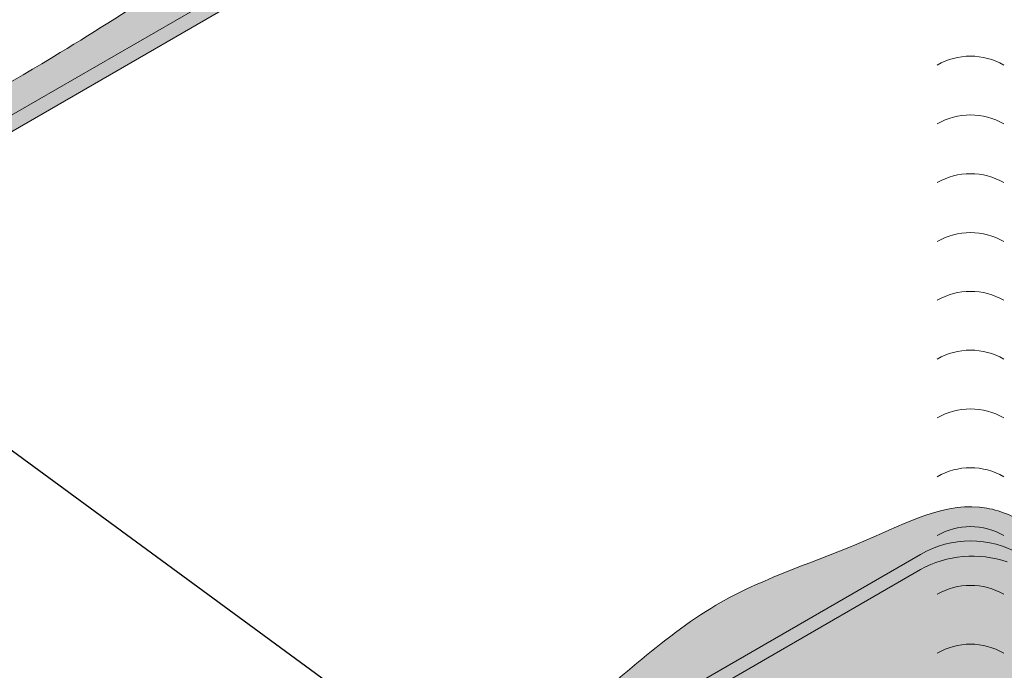
# Model space of a CAD drawing. Extents: x -72 to 8, y -468 to -367.
# Drawn here: x -42 to -35, y -412 to -407 of the extents above; entities that cross this region are included whole.
import ezdxf

# ---------------------------------------------------------------- set-up
doc = ezdxf.new("R2010")
doc.units = 0
doc.header["$LTSCALE"] = 2
doc.header["$MEASUREMENT"] = 0
for name, color, linetype, lineweight in [('A-DETL-002', 2, 'CONTINUOUS', 20), ('A-DETL-NOTE', 4, 'CONTINUOUS', 15), ('A-DETL-PATT', 11, 'CONTINUOUS', 15), ('A-DETL-PATT-SHADE', 21, 'CONTINUOUS', 15)]:
    doc.layers.add(name, color=color, linetype=linetype, lineweight=lineweight)
doc.styles.get("Standard").update_dxf_attribs({"font": 'arial.ttf'})
doc.dimstyles.get("Standard").update_dxf_attribs({"dimtxt": 0.18, "dimasz": 0.18, "dimexe": 0.18, "dimexo": 0.0625, "dimgap": 0.09, "dimtad": 0, "dimtih": 1, "dimtoh": 1, "dimdec": 4, "dimzin": 0, "dimdsep": 46, "dimtxsty": 'Standard', "dimcen": 0.09, "dimadec": 0, "dimazin": 0, "dimtfac": 1, "dimtdec": 4, "dimtofl": 0, "dimtmove": 0, "dimatfit": 3, "dimfxl": 1, "dimtolj": 1, "dimtzin": 0, "dimarcsym": 0})
pattern_1 = [(37.50000000000001, (0, 0), (-0.006299335810960816, 0.1926823769013159), [0, -0.152, 0, -0.17, 0, -0.1625]), (7.499999999999999, (0, 0), (0.1769776705267727, 0.282214606522974), [0, -0.082, 0, -0.137, 0, -0.0525]), (327.5, (-0.123, 0), (0.3114141861751495, 0.0005659053536964942), [0, -0.05, 0, -0.18, 0, -0.235]), (317.5, (-0.123, 0), (0.3006126604572294, 0.08776755649342494), [0, -0.025, 0, -0.118, 0, -0.135])]

msp = doc.modelspace()

# ---------------------------------------------------------------- hatches: boundary and pattern name
at = {"layer": 'A-DETL-PATT'}
h = msp.add_hatch(dxfattribs=at)
h.set_pattern_fill('AR-SAND', color=256, scale=0.1)
h.set_pattern_definition(pattern_1)
edge = h.paths.add_edge_path()
edge.add_line((-49.01621713693112, -411.8934927710297), (-35.53111323406821, -404.1078644026621))
edge.add_arc((-35.27932599903185, -404.5401747496997), 0.5002889643825628, 89.55056808260582, 120.21748058046569, ccw=False)
edge.add_line((-35.27540173925809, -404.0399011764738), (-35.27540173925809, -403.7734193697538))
edge.add_spline(control_points=[(-35.27540173925809, -403.7734193697538), (-35.39623956925231, -403.7823144799897), (-35.8202885886595, -403.9133032191109), (-36.42964038775045, -404.4974957965547), (-37.64247218964402, -404.874744547267), (-38.87114558281262, -405.8754823498862), (-40.52784989530021, -406.5901382922335), (-42.27990614514513, -407.8183106729283), (-44.61511930724221, -408.9609139993881), (-46.71106288778687, -410.5801429678455), (-48.75573157950974, -411.0429649155416), (-49.48982309202442, -412.1596093070001), (-49.08756433123919, -413.1295196897075), (-49.42114033548547, -414.1985161229215), (-49.19481257720591, -415.7355916699622), (-49.46515623328312, -417.664758879336), (-49.25330490827211, -419.9978355790486), (-49.20451279317805, -421.8541984408821), (-49.17381581053996, -423.2153899039507), (-49.35183720510913, -423.8770158174072), (-49.24650123383512, -424.2434784125936), (-49.19591065508428, -424.3058228982252), (-49.16927160665338, -424.3386511008896)], knot_values=[0, 0, 0, 0, 0.3661397571793685, 1.251415362419081, 2.503480666237405, 4.079068861271576, 5.953874762585276, 7.879867750341358, 10.4798445758095, 13.72249546640711, 15.80171555264991, 16.38832045656384, 17.45634920602869, 18.61867430802464, 19.65062234765944, 22.05716501107991, 24.41527736942853, 26.65680684577934, 27.62461705144489, 28.51046261757764, 28.62330625468087, 28.74881168476216, 28.74881168476216, 28.74881168476216, 28.74881168476216], degree=3, periodic=0)
edge.add_line((-49.1692716066534, -424.3386511008896), (-48.94922983881845, -424.2116099269971))
edge.add_arc((-48.51621713693111, -423.9616099269887), 0.5000000000000044, 180, 210.0000000011199, ccw=False)
edge.add_line((-49.01621713693112, -423.9616099269887), (-49.01621713693112, -411.8934927710297))
h = msp.add_hatch(dxfattribs=at)
h.set_pattern_fill('AR-SAND', color=256, scale=0.1)
h.set_pattern_definition(pattern_1)
edge = h.paths.add_edge_path()
edge.add_spline(control_points=[(-21.09673520173991, -412.4392203573701), (-21.09340039286642, -412.3796520819916), (-21.09243516058276, -412.3213521475001), (-21.09452887834158, -412.2647148578486)], knot_values=[27.18380456574429, 27.18380456574429, 27.18380456574429, 27.18380456574429, 27.35490158309358, 27.35490158309358, 27.35490158309358, 27.35490158309358], degree=3, periodic=0)
edge.add_spline(control_points=[(-21.09452887834158, -412.2647148578486), (-21.09591314260768, -412.2272690388679), (-21.09863453839499, -412.1905499969816), (-21.10289229682004, -412.1546716872841)], knot_values=[27.07068354637321, 27.07068354637321, 27.07068354637321, 27.07068354637321, 27.18380456574428, 27.18380456574428, 27.18380456574428, 27.18380456574428], degree=3, periodic=0)
edge.add_spline(control_points=[(-21.10289229682004, -412.1546716872841), (-21.10616269604949, -412.1271134313486), (-21.11033952314153, -412.1000511931254), (-21.1155130632689, -412.07353661342)], knot_values=[26.98379489331818, 26.98379489331818, 26.98379489331818, 26.98379489331818, 27.07068354637321, 27.07068354637321, 27.07068354637321, 27.07068354637321], degree=3, periodic=0)
edge.add_spline(control_points=[(-21.1155130632689, -412.07353661342), (-21.12005940687961, -412.0502364384786), (-21.12537544609597, -412.0273591840165), (-21.13152244976911, -412.0049398942468)], knot_values=[26.90743989018011, 26.90743989018011, 26.90743989018011, 26.90743989018011, 26.98379489331818, 26.98379489331818, 26.98379489331818, 26.98379489331818], degree=3, periodic=0)
edge.add_spline(control_points=[(-21.13152244976911, -412.0049398942468), (-21.13616766095084, -411.9879979268978), (-21.14128740514202, -411.9713174862144), (-21.14690812260178, -411.9549136953477)], knot_values=[26.84973940174419, 26.84973940174419, 26.84973940174419, 26.84973940174419, 26.90743989018011, 26.90743989018011, 26.90743989018011, 26.90743989018011], degree=3, periodic=0)
edge.add_spline(control_points=[(-21.14690812260178, -411.9549136953477), (-21.15252880733843, -411.9385099999818), (-21.15865045951047, -411.9223829512111), (-21.16529951891523, -411.9065476719225)], knot_values=[26.7920392492333, 26.7920392492333, 26.7920392492333, 26.7920392492333, 26.84973940174418, 26.84973940174418, 26.84973940174418, 26.84973940174418], degree=3, periodic=0)
edge.add_spline(control_points=[(-21.16529951891523, -411.9065476719225), (-21.17194525375088, -411.8907203103673), (-21.17911786853762, -411.875184426594), (-21.18684376343245, -411.8599551208162)], knot_values=[26.73436794714067, 26.73436794714067, 26.73436794714067, 26.73436794714067, 26.7920392492333, 26.7920392492333, 26.7920392492333, 26.7920392492333], degree=3, periodic=0)
edge.add_spline(control_points=[(-21.18684376343245, -411.8599551208162), (-21.19197667964508, -411.8498371019201), (-21.19735381281466, -411.8398544060621), (-21.20298290493194, -411.8300114614625)], knot_values=[26.69605239074958, 26.69605239074958, 26.69605239074958, 26.69605239074958, 26.73436794714067, 26.73436794714067, 26.73436794714067, 26.73436794714067], degree=3, periodic=0)
edge.add_spline(control_points=[(-21.20298290493194, -411.8300114614625), (-21.20934172555698, -411.8188925247269), (-21.21602206487138, -411.8079519211754), (-21.22303508295503, -411.7971960340879)], knot_values=[26.65276978937034, 26.65276978937034, 26.65276978937034, 26.65276978937034, 26.69605239074958, 26.69605239074958, 26.69605239074958, 26.69605239074958], degree=3, periodic=0)
edge.add_spline(control_points=[(-21.22303508295503, -411.7971960340879), (-21.23159750232695, -411.7840638255492), (-21.24065583774246, -411.7712069692916), (-21.2502304006976, -411.7586370829704)], knot_values=[26.59992466903898, 26.59992466903898, 26.59992466903898, 26.59992466903898, 26.65276978937034, 26.65276978937034, 26.65276978937034, 26.65276978937034], degree=3, periodic=0)
edge.add_spline(control_points=[(-21.2502304006976, -411.7586370829704), (-21.25557573886337, -411.7516194996712), (-21.26273487287678, -411.7426116275498), (-21.27017197907436, -411.7337583757044), (-21.27190367655268, -411.7317224846014)], knot_values=[26.5615657210357, 26.5615657210357, 26.5615657210357, 26.5615657210357, 26.59106837717835, 26.59992466903899, 26.59992466903899, 26.59992466903899, 26.59992466903899], degree=3, periodic=0)
edge.add_spline(control_points=[(-21.27190367655268, -411.7317224846014), (-21.28307285185139, -411.7185913084554), (-21.29485033721694, -411.7057988679423), (-21.3071838866706, -411.693318468601)], knot_values=[26.50444403695023, 26.50444403695023, 26.50444403695023, 26.50444403695023, 26.5615657210357, 26.5615657210357, 26.5615657210357, 26.5615657210357], degree=3, periodic=0)
edge.add_spline(control_points=[(-21.3071838866706, -411.693318468601), (-21.319733272623, -411.6806196628952), (-21.33285835514466, -411.6682439153329), (-21.34650409707008, -411.6561631053293)], knot_values=[26.44632272624944, 26.44632272624944, 26.44632272624944, 26.44632272624944, 26.50444403695022, 26.50444403695022, 26.50444403695022, 26.50444403695022], degree=3, periodic=0)
edge.add_spline(control_points=[(-21.34650409707008, -411.6561631053293), (-21.35992908006254, -411.6442777370055), (-21.37385801241521, -411.6326778405139), (-21.38823848513317, -411.6213366381021)], knot_values=[26.38914169410608, 26.38914169410608, 26.38914169410608, 26.38914169410608, 26.44632272624944, 26.44632272624944, 26.44632272624944, 26.44632272624944], degree=3, periodic=0)
edge.add_spline(control_points=[(-21.38823848513317, -411.6213366381021), (-21.40745028542573, -411.6061851948855), (-21.42746799541632, -411.5914954691225), (-21.44816664948902, -411.5772036111183)], knot_values=[26.31274986807876, 26.31274986807876, 26.31274986807876, 26.31274986807876, 26.38914169410608, 26.38914169410608, 26.38914169410608, 26.38914169410608], degree=3, periodic=0)
edge.add_spline(control_points=[(-21.44816664948902, -411.5772036111183), (-21.48153635048889, -411.5541627396366), (-21.51667588277315, -411.5321559601236), (-21.55306162039264, -411.5109157321299)], knot_values=[26.18959343556806, 26.18959343556806, 26.18959343556806, 26.18959343556806, 26.31274986807876, 26.31274986807876, 26.31274986807876, 26.31274986807876], degree=3, periodic=0)
edge.add_spline(control_points=[(-21.55306162039264, -411.5109157321299), (-21.60862501548347, -411.4784805183058), (-21.66709447199111, -411.4478328476185), (-21.72660535447721, -411.4180200067728)], knot_values=[26.00152552860048, 26.00152552860048, 26.00152552860048, 26.00152552860048, 26.18959343556806, 26.18959343556806, 26.18959343556806, 26.18959343556806], degree=3, periodic=0)
edge.add_spline(control_points=[(-21.72660535447721, -411.4180200067728), (-21.77689184531425, -411.3928282588876), (-21.90034129610831, -411.3333276545193), (-22.02155857892177, -411.273951533624), (-22.09197419408824, -411.2391393614828)], knot_values=[25.6170820771069, 25.6170820771069, 25.6170820771069, 25.6170820771069, 25.7759988110786, 26.00152552860047, 26.00152552860047, 26.00152552860047, 26.00152552860047], degree=3, periodic=0)
edge.add_spline(control_points=[(-22.09197419408824, -411.2391393614828), (-22.23175410284804, -411.1700347710574), (-22.36879817563611, -411.1010079776105), (-22.50368435276151, -411.0318783169239)], knot_values=[25.16939580860555, 25.16939580860555, 25.16939580860555, 25.16939580860555, 25.6170820771069, 25.6170820771069, 25.6170820771069, 25.6170820771069], degree=3, periodic=0)
edge.add_spline(control_points=[(-22.50368435276151, -411.0318783169239), (-22.70629593918031, -410.9280391354837), (-22.90403870128782, -410.8239678563909), (-23.09887136413638, -410.7190521819314)], knot_values=[24.49692938534378, 24.49692938534378, 24.49692938534378, 24.49692938534378, 25.16939580860556, 25.16939580860556, 25.16939580860556, 25.16939580860556], degree=3, periodic=0)
edge.add_spline(control_points=[(-23.09887136413638, -410.7190521819314), (-23.45180974814043, -410.528997967925), (-23.80744110614777, -410.3292982546443), (-24.16531844054835, -410.1227226208345), (-24.1776409049111, -410.1156033633213)], knot_values=[23.23532965754048, 23.23532965754048, 23.23532965754048, 23.23532965754048, 24.45349918442043, 24.49692938534378, 24.49692938534378, 24.49692938534378, 24.49692938534378], degree=3, periodic=0)
edge.add_spline(control_points=[(-24.1776409049111, -410.1156033633213), (-24.70616038777393, -409.8102532167539), (-25.23954013327717, -409.4902747205092), (-25.77623228095613, -409.1711742586968)], knot_values=[21.37257666780268, 21.37257666780268, 21.37257666780268, 21.37257666780268, 23.23532965754048, 23.23532965754048, 23.23532965754048, 23.23532965754048], degree=3, periodic=0)
edge.add_spline(control_points=[(-25.77623228095613, -409.1711742586968), (-26.09405098734612, -408.9822091388971), (-26.66552237921882, -408.644218980005), (-27.23969038212823, -408.3175526747373), (-27.4937120950719, -408.1754884017022)], knot_values=[19.39633466453505, 19.39633466453505, 19.39633466453505, 19.39633466453505, 20.49942094608934, 21.37257666780267, 21.37257666780267, 21.37257666780267, 21.37257666780267], degree=3, periodic=0)
edge.add_spline(control_points=[(-27.4937120950719, -408.1754884017022), (-27.83118433936932, -407.9917861591852), (-28.16865658366673, -407.8080839166681), (-28.4924150422981, -407.6021914676808)], knot_values=[36.58250422364074, 36.58250422364074, 36.58250422364074, 36.58250422364074, 37.73389115619769, 37.73389115619769, 37.73389115619769, 37.73389115619769], degree=3, periodic=0)
edge.add_spline(control_points=[(-28.4924150422981, -407.6021914676808), (-28.52530759801417, -407.5812736239325), (-28.86323802252727, -407.3630764781017), (-29.18456730375505, -407.1180171071993), (-29.49371632578459, -406.9272886343074)], knot_values=[35.37552318762896, 35.37552318762896, 35.37552318762896, 35.37552318762896, 35.49249946367744, 36.58250422364075, 36.58250422364075, 36.58250422364075, 36.58250422364075], degree=3, periodic=0)
edge.add_spline(control_points=[(-29.49371632578459, -406.9272886343074), (-29.58374641802361, -406.8717448648517), (-29.68836880994988, -406.8112920950865), (-29.79613361196381, -406.7559095685424), (-29.80955235270418, -406.7491083831715)], knot_values=[35.01311648010961, 35.01311648010961, 35.01311648010961, 35.01311648010961, 35.33054665807436, 35.37552318762897, 35.37552318762897, 35.37552318762897, 35.37552318762897], degree=3, periodic=0)
edge.add_spline(control_points=[(-29.80955235270418, -406.7491083831715), (-29.89624663543668, -406.7051680538312), (-29.98480156540331, -406.6642359597498), (-30.07418616243271, -406.6246880487759)], knot_values=[34.72253720408241, 34.72253720408241, 34.72253720408241, 34.72253720408241, 35.0131164801096, 35.0131164801096, 35.0131164801096, 35.0131164801096], degree=3, periodic=0)
edge.add_spline(control_points=[(-30.07418616243271, -406.6246880487759), (-30.23604907100329, -406.5530723553471), (-30.40063263258769, -406.4859956898155), (-30.56181469285559, -406.4138141247947)], knot_values=[34.19633908548913, 34.19633908548913, 34.19633908548913, 34.19633908548913, 34.72253720408241, 34.72253720408241, 34.72253720408241, 34.72253720408241], degree=3, periodic=0)
edge.add_spline(control_points=[(-30.56181469285559, -406.4138141247947), (-30.62596035159217, -406.3850880120425), (-30.68956727956435, -406.3555533838295), (-30.7522495934814, -406.324602377264)], knot_values=[33.98692790854416, 33.98692790854416, 33.98692790854416, 33.98692790854416, 34.19633908548913, 34.19633908548913, 34.19633908548913, 34.19633908548913], degree=3, periodic=0)
edge.add_spline(control_points=[(-30.7522495934814, -406.324602377264), (-30.81562538764496, -406.2933089469696), (-30.87805599580954, -406.2605676250055), (-30.93914258490943, -406.2257501493389)], knot_values=[33.77519992952959, 33.77519992952959, 33.77519992952959, 33.77519992952959, 33.98692790854415, 33.98692790854415, 33.98692790854415, 33.98692790854415], degree=3, periodic=0)
edge.add_spline(control_points=[(-30.93914258490943, -406.2257501493389), (-31.00204127824652, -406.18989983003), (-31.06351503044798, -406.1518483538383), (-31.12312845156488, -406.1109098724783)], knot_values=[33.55719114201748, 33.55719114201748, 33.55719114201748, 33.55719114201748, 33.77519992952961, 33.77519992952961, 33.77519992952961, 33.77519992952961], degree=3, periodic=0)
edge.add_spline(control_points=[(-31.12312845156488, -406.1109098724783), (-31.1606231507567, -406.0851610391585), (-31.19738191081298, -406.0582701187631), (-31.23329639995292, -406.0300664615876)], knot_values=[33.42007145058233, 33.42007145058233, 33.42007145058233, 33.42007145058233, 33.55719114201747, 33.55719114201747, 33.55719114201747, 33.55719114201747], degree=3, periodic=0)
edge.add_spline(control_points=[(-31.23329639995292, -406.0300664615876), (-31.25876750613317, -406.010063995625), (-31.29107744802527, -405.9834090238032), (-31.32261640883766, -405.9555539615745), (-31.32967283289024, -405.9492398921392)], knot_values=[33.29462223548261, 33.29462223548261, 33.29462223548261, 33.29462223548261, 33.39186962236147, 33.42007145058234, 33.42007145058234, 33.42007145058234, 33.42007145058234], degree=3, periodic=0)
edge.add_spline(control_points=[(-31.32967283289024, -405.9492398921392), (-31.36386246819583, -405.9186470975911), (-31.39725987433312, -405.8868320637454), (-31.43045847766867, -405.8547714390172)], knot_values=[33.15797933893367, 33.15797933893367, 33.15797933893367, 33.15797933893367, 33.29462223548261, 33.29462223548261, 33.29462223548261, 33.29462223548261], degree=3, periodic=0)
edge.add_spline(control_points=[(-31.43045847766867, -405.8547714390172), (-31.46860812424015, -405.817929482448), (-31.50649524989514, -405.780763220874), (-31.54502034476, -405.7447546616746)], knot_values=[33.00095832943045, 33.00095832943045, 33.00095832943045, 33.00095832943045, 33.15797933893367, 33.15797933893367, 33.15797933893367, 33.15797933893367], degree=3, periodic=0)
edge.add_spline(control_points=[(-31.54502034476, -405.7447546616746), (-31.56592480545585, -405.725215721845), (-31.58701710707797, -405.7060176509524), (-31.60844111779273, -405.6873972241464)], knot_values=[32.91575569636503, 32.91575569636503, 32.91575569636503, 32.91575569636503, 33.00095832943045, 33.00095832943045, 33.00095832943045, 33.00095832943045], degree=3, periodic=0)
edge.add_spline(control_points=[(-31.60844111779273, -405.6873972241464), (-31.627354954314, -405.6709584857022), (-31.64652732329879, -405.6549699602671), (-31.66605721701425, -405.6395945671958)], knot_values=[32.84053594902464, 32.84053594902464, 32.84053594902464, 32.84053594902464, 32.91575569636502, 32.91575569636502, 32.91575569636502, 32.91575569636502], degree=3, periodic=0)
edge.add_spline(control_points=[(-31.66605721701425, -405.6395945671958), (-31.68371952349665, -405.6256894784806), (-31.70167424599895, -405.6122858647967), (-31.71999460690789, -405.5995042339814)], knot_values=[32.77250924850026, 32.77250924850026, 32.77250924850026, 32.77250924850026, 32.84053594902466, 32.84053594902466, 32.84053594902466, 32.84053594902466], degree=3, periodic=0)
edge.add_spline(control_points=[(-31.71999460690789, -405.5995042339814), (-31.73973026402531, -405.5857351884682), (-31.75989023473133, -405.5726879374334), (-31.78056605600588, -405.5605131304796)], knot_values=[32.69922730590909, 32.69922730590909, 32.69922730590909, 32.69922730590909, 32.77250924850026, 32.77250924850026, 32.77250924850026, 32.77250924850026], degree=3, periodic=0)
edge.add_spline(control_points=[(-31.78056605600588, -405.5605131304796), (-31.7814375759149, -405.559999942321), (-31.80112292096821, -405.5484555241455), (-31.82127838500002, -405.5377060466656), (-31.84089747046233, -405.5280307714637)], knot_values=[32.62952923706005, 32.62952923706005, 32.62952923706005, 32.62952923706005, 32.63261819159743, 32.69922730590909, 32.69922730590909, 32.69922730590909, 32.69922730590909], degree=3, periodic=0)
edge.add_spline(control_points=[(-31.84089747046233, -405.5280307714637), (-31.86152292972677, -405.5178591967014), (-31.88254283532116, -405.508348318771), (-31.90387297303018, -405.499349128113)], knot_values=[32.55950336472696, 32.55950336472696, 32.55950336472696, 32.55950336472696, 32.62952923706004, 32.62952923706004, 32.62952923706004, 32.62952923706004], degree=3, periodic=0)
edge.add_spline(control_points=[(-31.90387297303018, -405.499349128113), (-31.92634294204745, -405.4898690423288), (-31.94915718518858, -405.480956791656), (-31.97221725333115, -405.4724381791332)], knot_values=[32.48573547803086, 32.48573547803086, 32.48573547803086, 32.48573547803086, 32.55950336472696, 32.55950336472696, 32.55950336472696, 32.55950336472696], degree=3, periodic=0)
edge.add_spline(control_points=[(-31.97221725333115, -405.4724381791332), (-31.99101516397785, -405.4654940488711), (-32.00997642646788, -405.4588114929689), (-32.02904771236696, -405.452296151508)], knot_values=[32.42560199819307, 32.42560199819307, 32.42560199819307, 32.42560199819307, 32.48573547803087, 32.48573547803087, 32.48573547803087, 32.48573547803087], degree=3, periodic=0)
edge.add_spline(control_points=[(-32.02904771236696, -405.452296151508), (-32.07885296332211, -405.435281136462), (-32.12940858418534, -405.4194065394959), (-32.17976474841551, -405.4029917270697)], knot_values=[32.26856156211678, 32.26856156211678, 32.26856156211678, 32.26856156211678, 32.42560199819307, 32.42560199819307, 32.42560199819307, 32.42560199819307], degree=3, periodic=0)
edge.add_spline(control_points=[(-32.17976474841551, -405.4029917270697), (-32.2279739650596, -405.3872767642538), (-32.27600037027176, -405.3710666684343), (-32.32301051971289, -405.3528867340211)], knot_values=[32.11821658409021, 32.11821658409021, 32.11821658409021, 32.11821658409021, 32.26856156211677, 32.26856156211677, 32.26856156211677, 32.26856156211677], degree=3, periodic=0)
edge.add_spline(control_points=[(-32.32301051971289, -405.3528867340211), (-32.32863196251492, -405.3507127894014), (-32.37122261871013, -405.3339853287447), (-32.41289255799096, -405.3154871053312), (-32.44848185535756, -405.2982871607669)], knot_values=[31.98165273518205, 31.98165273518205, 31.98165273518205, 31.98165273518205, 31.99963088893386, 32.11821658409021, 32.11821658409021, 32.11821658409021, 32.11821658409021], degree=3, periodic=0)
edge.add_spline(control_points=[(-32.44848185535756, -405.2982871607669), (-32.49176433665785, -405.2773691788437), (-32.53416686673455, -405.2547695843568), (-32.57586809221343, -405.2308450294169)], knot_values=[31.83743288503399, 31.83743288503399, 31.83743288503399, 31.83743288503399, 31.98165273518205, 31.98165273518205, 31.98165273518205, 31.98165273518205], degree=3, periodic=0)
edge.add_spline(control_points=[(-32.57586809221343, -405.2308450294169), (-32.6369585072402, -405.1957966351832), (-32.69654385745662, -405.1579047527432), (-32.7551857952265, -405.1182906711231)], knot_values=[31.62615730741079, 31.62615730741079, 31.62615730741079, 31.62615730741079, 31.83743288503399, 31.83743288503399, 31.83743288503399, 31.83743288503399], degree=3, periodic=0)
edge.add_spline(control_points=[(-32.7551857952265, -405.1182906711231), (-32.80105956391346, -405.087301804007), (-32.84635601630397, -405.0552590461393), (-32.89134401841528, -405.0226991646273)], knot_values=[31.46088297737209, 31.46088297737209, 31.46088297737209, 31.46088297737209, 31.6261573074108, 31.6261573074108, 31.6261573074108, 31.6261573074108], degree=3, periodic=0)
edge.add_spline(control_points=[(-32.89134401841528, -405.0226991646273), (-32.998731751578, -404.9449777343897), (-33.10436196138942, -404.8643097777863), (-33.21189152034813, -404.7879959157479)], knot_values=[31.06636811074323, 31.06636811074323, 31.06636811074323, 31.06636811074323, 31.46088297737209, 31.46088297737209, 31.46088297737209, 31.46088297737209], degree=3, periodic=0)
edge.add_spline(control_points=[(-33.21189152034813, -404.7879959157479), (-33.27795200674031, -404.7411127062049), (-33.34472935026569, -404.6958728299859), (-33.4130714643773, -404.6539690709398)], knot_values=[30.82399899632643, 30.82399899632643, 30.82399899632643, 30.82399899632643, 31.06636811074323, 31.06636811074323, 31.06636811074323, 31.06636811074323], degree=3, periodic=0)
edge.add_spline(control_points=[(-33.4130714643773, -404.6539690709398), (-33.43829559645484, -404.638502971208), (-33.50870022549944, -404.5969541767453), (-33.58106436691834, -404.5595388088576), (-33.62785973318215, -404.5367375584857)], knot_values=[30.57640766714069, 30.57640766714069, 30.57640766714069, 30.57640766714069, 30.66586276569941, 30.82399899632643, 30.82399899632643, 30.82399899632643, 30.82399899632643], degree=3, periodic=0)
edge.add_spline(control_points=[(-33.62785973318215, -404.5367375584857), (-33.82094639944477, -404.4426552214417), (-34.02384810443914, -404.3672309504535), (-34.22090861073689, -404.2689973177161)], knot_values=[29.92390721624185, 29.92390721624185, 29.92390721624185, 29.92390721624185, 30.57640766714069, 30.57640766714069, 30.57640766714069, 30.57640766714069], degree=3, periodic=0)
edge.add_spline(control_points=[(-34.22090861073689, -404.2689973177161), (-34.28344589751484, -404.237822807018), (-34.35227247296948, -404.2006351149709), (-34.4197552418951, -404.158975938132), (-34.42648628018638, -404.154773344562)], knot_values=[29.69384672652444, 29.69384672652444, 29.69384672652444, 29.69384672652444, 29.9009181919704, 29.92390721624186, 29.92390721624186, 29.92390721624186, 29.92390721624186], degree=3, periodic=0)
edge.add_spline(control_points=[(-34.42648628018638, -404.154773344562), (-34.53746676015846, -404.0854815308252), (-34.64511849035993, -404.0053813194306), (-34.75470079380361, -403.9363907335001)], knot_values=[29.31480669773079, 29.31480669773079, 29.31480669773079, 29.31480669773079, 29.69384672652444, 29.69384672652444, 29.69384672652444, 29.69384672652444], degree=3, periodic=0)
edge.add_spline(control_points=[(-34.75470079380361, -403.9363907335001), (-34.7639262644844, -403.9305825819305), (-34.7731654182021, -403.9248531704013), (-34.78242139311008, -403.9192155770443)], knot_values=[29.28289622895444, 29.28289622895444, 29.28289622895444, 29.28289622895444, 29.31480669773079, 29.31480669773079, 29.31480669773079, 29.31480669773079], degree=3, periodic=0)
edge.add_spline(control_points=[(-34.78242139311008, -403.9192155770443), (-34.81476792386605, -403.8995140773396), (-34.84731988648444, -403.8809339238516), (-34.88021121494922, -403.8640332812241)], knot_values=[29.17137983333185, 29.17137983333185, 29.17137983333185, 29.17137983333185, 29.28289622895444, 29.28289622895444, 29.28289622895444, 29.28289622895444], degree=3, periodic=0)
edge.add_spline(control_points=[(-34.88021121494922, -403.8640332812241), (-34.89966644034759, -403.8540365487404), (-34.91924040049451, -403.8446274307789), (-34.9389608129721, -403.8359214392801)], knot_values=[29.10541786968617, 29.10541786968617, 29.10541786968617, 29.10541786968617, 29.17137983333184, 29.17137983333184, 29.17137983333184, 29.17137983333184], degree=3, periodic=0)
edge.add_spline(control_points=[(-34.9389608129721, -403.8359214392801), (-34.95929347828606, -403.8269451558696), (-34.97978183080519, -403.8187163361106), (-35.00045625070623, -403.8113615882022)], knot_values=[29.0374080077331, 29.0374080077331, 29.0374080077331, 29.0374080077331, 29.10541786968617, 29.10541786968617, 29.10541786968617, 29.10541786968617], degree=3, periodic=0)
edge.add_spline(control_points=[(-35.00045625070623, -403.8113615882022), (-35.0125853814802, -403.8070467537538), (-35.02477855396699, -403.8030327622466), (-35.03704190266888, -403.7993451789793)], knot_values=[28.9975084355324, 28.9975084355324, 28.9975084355324, 28.9975084355324, 29.0374080077331, 29.0374080077331, 29.0374080077331, 29.0374080077331], degree=3, periodic=0)
edge.add_spline(control_points=[(-35.03704190266888, -403.7993451789793), (-35.04857740158067, -403.7958764598062), (-35.06017499376532, -403.7926965529589), (-35.07183978499285, -403.7898267365345)], knot_values=[28.95997696815831, 28.95997696815831, 28.95997696815831, 28.95997696815831, 28.9975084355324, 28.9975084355324, 28.9975084355324, 28.9975084355324], degree=3, periodic=0)
edge.add_spline(control_points=[(-35.07183978499285, -403.7898267365345), (-35.0825304422987, -403.7871965802524), (-35.09327754362796, -403.7848268852856), (-35.10408501944226, -403.782734031679)], knot_values=[28.92557977681079, 28.92557977681079, 28.92557977681079, 28.92557977681079, 28.95997696815832, 28.95997696815832, 28.95997696815832, 28.95997696815832], degree=3, periodic=0)
edge.add_spline(control_points=[(-35.10408501944226, -403.782734031679), (-35.11551428737492, -403.7805207688392), (-35.12701107675177, -403.7786171190493), (-35.13858003621358, -403.7770424553384)], knot_values=[28.88920359399094, 28.88920359399094, 28.88920359399094, 28.88920359399094, 28.92557977681079, 28.92557977681079, 28.92557977681079, 28.92557977681079], degree=3, periodic=0)
edge.add_spline(control_points=[(-35.13858003621358, -403.7770424553384), (-35.14548225751397, -403.7761029864568), (-35.15683700350369, -403.7747551399262), (-35.16826340897863, -403.7737329149569), (-35.17272834318289, -403.773383026743)], knot_values=[28.85363334751083, 28.85363334751083, 28.85363334751083, 28.85363334751083, 28.87533594442242, 28.88920359399094, 28.88920359399094, 28.88920359399094, 28.88920359399094], degree=3, periodic=0)
edge.add_spline(control_points=[(-35.17272834318289, -403.773383026743), (-35.1958924477416, -403.7715678046595), (-35.2193300351325, -403.7710618317208), (-35.24293901363257, -403.7717464111514)], knot_values=[28.78168790108464, 28.78168790108464, 28.78168790108464, 28.78168790108464, 28.85363334751084, 28.85363334751084, 28.85363334751084, 28.85363334751084], degree=3, periodic=0)
edge.add_spline(control_points=[(-35.24293901363257, -403.7717464111514), (-35.25372738069229, -403.772059236807), (-35.26455153640268, -403.7726206649897), (-35.27540173925809, -403.7734193697537)], knot_values=[28.74881168476216, 28.74881168476216, 28.74881168476216, 28.74881168476216, 28.78168790108463, 28.78168790108463, 28.78168790108463, 28.78168790108463], degree=3, periodic=0)
edge.add_line((-35.27540173925809, -403.7734193697537), (-35.27540173925809, -404.0399011764738))
edge.add_arc((-35.27932599903185, -404.5401747496997), 0.5002889643825628, 89.55056808260578, 120.2174805804711)
edge.add_line((-35.53111323406824, -404.1078644026622), (-49.01621713693112, -411.8934927710297))
edge.add_line((-49.01621713693112, -411.8934927710297), (-48.90981562265662, -411.967126171863))
edge.add_line((-48.90981562265662, -411.967126171863), (-35.53478937364008, -404.2210547391755))
edge.add_arc((-35.2817862599203, -404.5788282571104), 0.438192270227835, 57.682300926558185, 125.26642166956921, ccw=False)
edge.add_line((-35.04752278677449, -404.208513403456), (-32.10457322344771, -405.9011087619574))
edge.add_line((-32.10457322344771, -405.9011087619574), (-32.02123794146726, -405.8437741657752))
edge.add_line((-32.02123794146726, -405.8437741657752), (-34.76306876880746, -404.2607773995379))
edge.add_line((-34.76306876880746, -404.2607773995379), (-34.68827778261256, -404.2112418249006))
edge.add_line((-34.68827778261256, -404.2112418249006), (-27.1345441141554, -408.5723919917712))
edge.add_line((-27.1345441141554, -408.5723919917712), (-21.53608973031924, -411.8046611373248))
edge.add_line((-21.53608973031924, -411.8046611373248), (-21.53608973031921, -424.0003543273127))
edge.add_arc((-22.03458634158506, -423.9616099269887), 0.5000000000000037, 329.99999999887945, 355.55576359319514, ccw=False)
edge.add_line((-21.60157363969773, -424.2116099269971), (-21.35865389916356, -424.351859704586))
edge.add_spline(control_points=[(-21.35865389916356, -424.351859704586), (-21.35333286602649, -424.3427866152626), (-21.34828054834585, -424.3335290780311), (-21.34348650983097, -424.3240944251215)], knot_values=[39.12216468162566, 39.12216468162566, 39.12216468162566, 39.12216468162566, 39.15854115044294, 39.15854115044294, 39.15854115044294, 39.15854115044294], degree=3, periodic=0)
edge.add_spline(control_points=[(-21.34348650983097, -424.3240944251215), (-21.33810690186786, -424.3135073733562), (-21.33305252165349, -424.30269729573), (-21.3283086225337, -424.2916745528071)], knot_values=[39.08134499677931, 39.08134499677931, 39.08134499677931, 39.08134499677931, 39.12216468162565, 39.12216468162565, 39.12216468162565, 39.12216468162565], degree=3, periodic=0)
edge.add_spline(control_points=[(-21.3283086225337, -424.2916745528071), (-21.32188356837614, -424.276745542207), (-21.3160280458587, -424.2614264285785), (-21.3107054181811, -424.2457429518567)], knot_values=[39.02605952817846, 39.02605952817846, 39.02605952817846, 39.02605952817846, 39.08134499677933, 39.08134499677933, 39.08134499677933, 39.08134499677933], degree=3, periodic=0)
edge.add_spline(control_points=[(-21.3107054181811, -424.2457429518567), (-21.30519299246058, -424.2295002225686), (-21.30025214386529, -424.2128666814468), (-21.29584217491462, -424.1958709213407)], knot_values=[38.96880265102195, 38.96880265102195, 38.96880265102195, 38.96880265102195, 39.02605952817846, 39.02605952817846, 39.02605952817846, 39.02605952817846], degree=3, periodic=0)
edge.add_spline(control_points=[(-21.29584217491462, -424.1958709213407), (-21.29136400503645, -424.1786123188843), (-21.28743326206404, -424.1609802072535), (-21.28400733098464, -424.1430045264987)], knot_values=[38.91066028642282, 38.91066028642282, 38.91066028642282, 38.91066028642282, 38.96880265102196, 38.96880265102196, 38.96880265102196, 38.96880265102196], degree=3, periodic=0)
edge.add_spline(control_points=[(-21.28400733098464, -424.1430045264987), (-21.27606277562976, -424.1013198610782), (-21.27083285578052, -424.0577876461934), (-21.26778615431454, -424.0127812398357)], knot_values=[38.77583117768835, 38.77583117768835, 38.77583117768835, 38.77583117768835, 38.91066028642281, 38.91066028642281, 38.91066028642281, 38.91066028642281], degree=3, periodic=0)
edge.add_spline(control_points=[(-21.26778615431454, -424.0127812398357), (-21.26596786878305, -423.9859212082841), (-21.26492719272417, -423.9585361054604), (-21.26455116421213, -423.9307052950808)], knot_values=[38.69536454176334, 38.69536454176334, 38.69536454176334, 38.69536454176334, 38.77583117768834, 38.77583117768834, 38.77583117768834, 38.77583117768834], degree=3, periodic=0)
edge.add_spline(control_points=[(-21.26455116421213, -423.9307052950808), (-21.26391316746604, -423.8834855606865), (-21.26518848706343, -423.8349827710019), (-21.26782539484489, -423.785584553954)], knot_values=[38.55883911817133, 38.55883911817133, 38.55883911817133, 38.55883911817133, 38.69536454176335, 38.69536454176335, 38.69536454176335, 38.69536454176335], degree=3, periodic=0)
edge.add_spline(control_points=[(-21.26782539484489, -423.785584553954), (-21.27086542137325, -423.7286345569403), (-21.27571516478123, -423.6704944276728), (-21.28152920520996, -423.6117581332014)], knot_values=[38.40144229434858, 38.40144229434858, 38.40144229434858, 38.40144229434858, 38.55883911817133, 38.55883911817133, 38.55883911817133, 38.55883911817133], degree=3, periodic=0)
edge.add_spline(control_points=[(-21.28152920520996, -423.6117581332014), (-21.29289472513469, -423.4969380638704), (-21.30794520987535, -423.379839808717), (-21.32036518144043, -423.2649004362471)], knot_values=[38.09375665659406, 38.09375665659406, 38.09375665659406, 38.09375665659406, 38.40144229434858, 38.40144229434858, 38.40144229434858, 38.40144229434858], degree=3, periodic=0)
edge.add_spline(control_points=[(-21.32036518144043, -423.2649004362471), (-21.32312974072622, -423.2393161015488), (-21.33437803295675, -423.1305263596973), (-21.3419799782879, -423.024579173954), (-21.3460384802547, -422.9448641963741)], knot_values=[37.80131052609214, 37.80131052609214, 37.80131052609214, 37.80131052609214, 37.86979821807277, 38.09375665659405, 38.09375665659405, 38.09375665659405, 38.09375665659405], degree=3, periodic=0)
edge.add_spline(control_points=[(-21.3460384802547, -422.9448641963741), (-21.37544644728207, -422.3672482554596), (-21.29479990929221, -421.7250063133503), (-21.29600366521306, -421.0514545413585), (-21.29890497253701, -420.9042718084125)], knot_values=[35.72940277655105, 35.72940277655105, 35.72940277655105, 35.72940277655105, 37.35220903102972, 37.80131052609215, 37.80131052609215, 37.80131052609215, 37.80131052609215], degree=3, periodic=0)
edge.add_spline(control_points=[(-21.29890497253701, -420.9042718084125), (-21.31107156578761, -420.2870629968941), (-21.39463656474954, -419.3771619106789), (-21.39187756207414, -418.4677166604193), (-21.38670941834177, -418.1967728830992)], knot_values=[33.04370722146707, 33.04370722146707, 33.04370722146707, 33.04370722146707, 34.92700830217477, 35.72940277655106, 35.72940277655106, 35.72940277655106, 35.72940277655106], degree=3, periodic=0)
edge.add_spline(control_points=[(-21.38670941834177, -418.1967728830992), (-21.37040870451037, -417.3421958420561), (-21.30916440059023, -416.4706324073594), (-21.31385525930259, -415.6313064655338), (-21.31403265147004, -415.6076162046598)], knot_values=[30.43932009026966, 30.43932009026966, 30.43932009026966, 30.43932009026966, 32.97013258001932, 33.04370722146707, 33.04370722146707, 33.04370722146707, 33.04370722146707], degree=3, periodic=0)
edge.add_spline(control_points=[(-21.31403265147004, -415.6076162046598), (-21.31744828568638, -415.1514671717218), (-21.33750072619256, -414.703075648655), (-21.31888574642316, -414.2281490937935)], knot_values=[29.02266192328842, 29.02266192328842, 29.02266192328842, 29.02266192328842, 30.43932009026966, 30.43932009026966, 30.43932009026966, 30.43932009026966], degree=3, periodic=0)
edge.add_spline(control_points=[(-21.31888574642316, -414.2281490937935), (-21.31056326509442, -414.0158164759599), (-21.29451174081601, -413.7981798994202), (-21.26578887356392, -413.5721747877393)], knot_values=[28.38929507089517, 28.38929507089517, 28.38929507089517, 28.38929507089517, 29.02266192328842, 29.02266192328842, 29.02266192328842, 29.02266192328842], degree=3, periodic=0)
edge.add_spline(control_points=[(-21.26578887356392, -413.5721747877393), (-21.25717527016765, -413.5043988801161), (-21.21520522130028, -413.2095053205223), (-21.14966486704852, -412.8991448401441), (-21.11945875991638, -412.6712361322359)], knot_values=[27.57194814945411, 27.57194814945411, 27.57194814945411, 27.57194814945411, 27.76188639005448, 28.38929507089517, 28.38929507089517, 28.38929507089517, 28.38929507089517], degree=3, periodic=0)
edge.add_spline(control_points=[(-21.11945875991638, -412.6712361322359), (-21.10900922034774, -412.5923931005634), (-21.10096560170055, -412.5147861961862), (-21.09673520173991, -412.4392203573701)], knot_values=[27.35490158309357, 27.35490158309357, 27.35490158309357, 27.35490158309357, 27.5719481494541, 27.5719481494541, 27.5719481494541, 27.5719481494541], degree=3, periodic=0)
h = msp.add_hatch(color=256, dxfattribs=at)
h.dxf.hatch_style = 1
h.paths.add_polyline_path([(-34.40305934768769, -411.7107207219948), (-34.40305934768769, -411.8248438291964), (-33.01319151282036, -412.6272843977952), (-32.81299222305037, -412.7428695116355), (-32.81299222305037, -412.6287464044337), (-33.01319151282036, -412.5131612905934)])
h.paths.add_polyline_path([(-32.7442710114933, -412.6684226144253), (-32.7442710114933, -412.7825457216271), (-32.13438365857623, -413.1346643490091), (-32.13438365857623, -413.0205412418073)])
h.paths.add_polyline_path([(-32.02123794146726, -413.0858659520379), (-32.13438365857623, -413.0205412418073), (-32.13438365857623, -413.1346643490091), (-32.02123794146726, -413.1999890592397)])
h.paths.add_polyline_path([(-34.99923524925294, -411.4806415119432), (-34.40305934768769, -411.8248438291964), (-34.40305934768769, -411.7107207219948), (-34.90040173925805, -411.4235799583423, 0.2679491924311473), (-35.65040173925811, -411.4235799583423), (-39.51880329643527, -413.6570026387126), (-39.11555723551418, -413.5383115240918), (-35.65040173925793, -411.5377030655443, -0.2119638127669353)])
h = msp.add_hatch(dxfattribs=at)
h.set_pattern_fill('DOTS', color=256, scale=2)
h.set_pattern_definition([(0, (0, 0), (0.0625, 0.125), [0, -0.125])])
h.paths.add_polyline_path([(-28.32675662387061, -416.0948270509397, 0.2490186935488038), (-29.07297979388611, -414.9021666943864), (-32.02123794146726, -413.1999890592397), (-32.02123794146726, -414.4211305006819), (-32.13438365857623, -414.4876318895202), (-32.13438365857623, -413.1346643490091), (-32.7442710114933, -412.7825457216271), (-32.7442710114933, -414.0269871257061), (-32.81449561178468, -414.0676573090809), (-34.40305934768769, -413.1504996085324), (-34.40305934768769, -411.8248438291964), (-34.99923524925294, -411.4806415119432, 0.2119638127669404), (-35.65040173925794, -411.5377030655443), (-39.11555723551418, -413.5383115240918), (-35.31931211108675, -412.4209278498089), (-35.31931211108675, -412.5239536922285), (-39.47916110446978, -413.7483602308845, 0.6611001230446525), (-39.33547496994872, -415.1209761641108), (-35.27540173925809, -416.368980167429), (-35.40801789274138, -416.4324249921033), (-39.36474191291209, -415.2161889449623, -0.492550632901573), (-39.83580281613064, -413.9541455039432), (-41.47782368463015, -414.9021666943867, 0.2679491924310978), (-42.22782368463001, -416.2012048000632), (-42.22782368462997, -419.9775156031803, 0.2205867468657966), (-41.88840588242378, -420.5095163705368), (-36.02540173925804, -423.8945233908535, 0.2679491924311265), (-34.52540173925802, -423.8945233908534), (-28.66239759609239, -420.5095163705368, 0.2205867468657966), (-28.3229797938862, -419.9775156031803), (-28.3229797938862, -419.4977792450056)])
h.paths.add_polyline_path([(-32.81299222305037, -412.7428695116356), (-33.01319151282037, -412.6272843977953), (-34.40305934768769, -411.8248438291964), (-34.40305934768769, -413.1504996085324), (-32.81449561178468, -414.0676573090809), (-32.81299222305037, -414.0667866299278)], flags=17)
at = {"layer": 'A-DETL-PATT-SHADE'}
h = msp.add_hatch(color=256, dxfattribs=at)
h.dxf.hatch_style = 1
edge = h.paths.add_edge_path()
edge.add_line((-32.02123794146726, -413.0858659520379), (-28.9804217601925, -414.8414819928533))
edge.add_arc((-29.82297979388622, -416.201204800063), 1.599609375000034, 1.686867560903579, 58.215398321699524, ccw=False)
edge.add_line((-28.22406363601148, -416.1541168751237), (-28.22337041888622, -419.5552887444821))
edge.add_line((-28.22337041888622, -419.5552887444821), (-28.2233704188862, -419.9775156031798))
edge.add_arc((-29.06339195284242, -419.8804523044047), 0.8456107032667276, 302.5232906252877, 353.4087842427159, ccw=False)
edge.add_line((-28.60875578405851, -420.5934483882037), (-34.5250594746805, -424.0094803663104))
edge.add_arc((-35.27510104616657, -422.7104662628293), 1.500000000000004, 239.999999999999, 300.00183358185893, ccw=False)
edge.add_line((-36.02510104616658, -424.0095043685059), (-41.98072736786335, -420.5710219084813))
edge.add_arc((-41.57683607726136, -419.9390631872224), 0.749999999999604, 181.2514102947354, 237.4169374307381, ccw=False)
edge.add_line((-42.32665719462538, -419.9554428073151), (-42.32665719462538, -416.1441432464625))
edge.add_arc((-40.82665719462538, -416.1441432464625), 1.500000000000007, 120.00000000000239, 180, ccw=False)
edge.add_line((-41.57665719462543, -414.8451051407858), (-35.6504017392581, -411.4235799583423))
edge.add_arc((-35.27540173925809, -412.0730990111806), 0.749999999999999, 59.99999999999818, 120.0000000000004, ccw=False)
edge.add_line((-34.90040173925805, -411.4235799583423), (-33.01319151282036, -412.5131612905935))
edge.add_line((-33.01319151282036, -412.5131612905935), (-32.13438365857623, -413.0205412418074))
edge.add_line((-32.13438365857623, -413.0205412418074), (-32.13438365857623, -412.6285544537417))
edge.add_spline(control_points=[(-32.13438365857791, -412.6285544537411), (-32.44500004457979, -412.5026064287911), (-33.13991230666559, -412.3782749986706), (-33.81903815675381, -411.5490606083966), (-34.47748690026534, -411.3201791960172), (-34.81889305103141, -411.2015040178012), (-34.92956759621958, -411.1490949730562), (-35.33120801381327, -410.9589013690866), (-36.14685691616592, -411.3938721265774), (-37.27999637192808, -411.732221151838), (-38.53064225063984, -412.9847184853398), (-40.20518391130528, -413.7728283829668), (-41.84521254000293, -414.3294965297324), (-42.61239758786398, -415.3852663909383), (-42.64677841861077, -416.702746291791), (-42.41708267278175, -418.3069194809029), (-42.94690544835213, -420.120071643998), (-41.6142289110751, -421.3496148056811), (-40.19446688842101, -421.9920869300969), (-38.39125062124548, -422.9439806759283), (-36.90991560463355, -424.1214253977304), (-35.13334751917408, -424.6074250503125), (-33.78097025180519, -424.0092464832458), (-32.71674860594838, -423.23615554439), (-31.4320659842866, -422.5198116331257), (-30.15557446295065, -421.8512519044465), (-29.12862211311327, -421.1448768249434), (-27.87552775487131, -420.8349267325003), (-28.09335820208142, -419.4801088994766), (-27.79108397458535, -418.1585259179922), (-28.00577570260025, -416.6935755579396), (-27.90057187462484, -414.8686346624482), (-29.30994808136228, -414.574882440616), (-30.07332423067209, -413.6942907930614), (-31.16191642083511, -413.5360572918023), (-31.66538346388829, -412.8723288601394), (-31.96140919129893, -412.7072892815067), (-32.02123794146725, -412.6784655002451)], knot_values=[3.187902109141845, 3.187902109141845, 3.187902109141845, 3.187902109141845, 4.194188144646013, 5.184758857236226, 6.251451288428072, 6.251451288428072, 6.251451288428072, 6.608122966991495, 7.545820844485341, 8.732019716175003, 10.21586395972324, 12.67646396958892, 14.28461120925299, 15.27066579025056, 16.36768354205203, 18.10514270611978, 20.28611511289798, 21.20057613872457, 23.21764725813886, 25.01690780035919, 27.2759377444916, 28.90443894256515, 30.19551486733721, 31.5403169927847, 32.87081846901218, 34.60728598725198, 35.81005709907353, 36.7406400545913, 37.92021097616194, 39.17789178320287, 40.9153520049212, 42.49930056126725, 43.74719968098283, 44.59579982675375, 45.93340338677582, 46.76375208245052, 46.96493586006034, 46.96493586006034, 46.96493586006034, 46.96493586006034], degree=3, periodic=0)
edge.add_line((-32.02123794146726, -412.6784655002451), (-32.02123794146726, -413.0858659520379))

# ---------------------------------------------------------------- linework, layer by layer
at = {"layer": 'A-DETL-002'}
for p, q in [((-49.01621713693111, -411.8934927710297), (-35.53111323406807, -404.1078644026621)), ((-48.9098233465491, -411.967130645112), (-35.53478937364008, -404.2210547391755)), ((-41.57665719462545, -414.8451051407859), (-35.65040173925792, -411.4235799583427)), ((-39.49011210528334, -413.7545608789793), (-35.65040173925809, -411.5377030655444))]:
    msp.add_line(p, q, dxfattribs=at)
for centre, radius, start, end in [((-35.27540173925809, -408.1783723691861), 0.5, 59.99999999999918, 120.0000000000001), ((-35.27540173925809, -408.6204212288297), 0.5, 59.99999999999918, 120.0000000000001), ((-35.27540173925809, -409.0624700884733), 0.5, 59.99999999999918, 120.0000000000001), ((-35.27540173925809, -409.5045189481169), 0.5, 59.99999999999918, 120.0000000000001), ((-35.27540173925809, -409.9465678077605), 0.5, 59.99999999999918, 120.0000000000001), ((-35.27540173925809, -410.3886166674041), 0.5, 59.99999999999918, 120.0000000000001), ((-35.27540173925809, -410.8306655270477), 0.5, 59.99999999999918, 120.0000000000001), ((-35.27540173925809, -411.2727143866913), 0.5, 59.99999999999918, 120.0000000000001), ((-35.27540173925809, -411.7147632463349), 0.5, 59.99999999999918, 120.0000000000001), ((-35.27540173925809, -412.0730990111806), 0.75, 59.99999999999941, 120.0000000000001), ((-35.26054118452576, -412.2426824636724), 0.8055974205029892, 71.07301756262213, 118.9430262048639), ((-35.27540173925809, -412.1568121059785), 0.5, 59.99999999999918, 120.0000000000001), ((-35.27540173925809, -412.5988609656221), 0.5, 59.99999999999918, 120.0000000000001)]:
    msp.add_arc(centre, radius, start, end, dxfattribs=at)
at = {"layer": 'A-DETL-PATT'}
msp.add_spline([(-49.16927160665338, -424.3386511008896), (-49.24135388164223, -424.2359098793068), (-49.27705870080865, -424.1288638503147), (-49.2227326266044, -423.2446856755679), (-49.1953352104415, -422.2772633397817), (-49.27574042859476, -420.0371764231101), (-49.37397194902644, -417.6811109607364), (-49.29211234866671, -415.2759609453129), (-49.34122810888255, -414.2451824052741), (-49.22635772852243, -413.0885474419231), (-49.32458924895423, -412.025045689185), (-49.02989468765884, -411.5178372223405), (-47.17986478612215, -410.5688664480509), (-44.38026176036851, -408.9327100690686), (-42.11744193170239, -407.6522703336781), (-40.48024699110113, -406.637853399989), (-38.82668071710896, -405.7543287850991), (-37.50055284455607, -404.9035273829086), (-36.37088859954758, -404.3635957033647), (-35.63415102294732, -403.8727488428698), (-35.15936475417936, -403.7745794707708), (-34.40625525750715, -404.1672569591667), (-33.48942597343421, -404.6090192666117), (-32.33982982802718, -405.3462778771133), (-31.78318337221845, -405.5589782276609), (-31.3083971034506, -405.9680173224065), (-29.76943368328114, -406.7697341715471), (-28.59065367805681, -407.5387275419892), (-27.4937120950719, -408.1754884017022)], degree=3, dxfattribs=at)
at = {"layer": 'A-DETL-PATT-SHADE'}
msp.add_spline([(-34.81889305103141, -411.2015040178012), (-33.849087296584, -411.6456994043178), (-33.08132222615859, -412.2716124440255), (-31.84886096469745, -412.7763807648309), (-31.22252960865808, -413.3215302753788), (-30.01026979781363, -413.8868703807977), (-29.34353030497005, -414.4118281467991), (-28.25249752232412, -415.0175505916357), (-27.94943387850572, -416.5722355941189), (-27.88882167329893, -418.3086382497934), (-28.01004608371204, -419.5604631795336), (-28.15147718031312, -420.731524580114), (-28.97985183815945, -421.1555293717593), (-30.03047648400116, -421.7410600720495), (-31.54579732087905, -422.5890708050156), (-32.6974423087313, -423.2553650344655), (-33.82888322818189, -423.9822310485292), (-35.04114042124093, -424.4264264350459), (-36.6372775317277, -424.1033746177566), (-38.55668759000582, -422.9121226223049), (-40.13262063209004, -422.0439212944677), (-41.89039552536497, -421.0545763974033), (-42.51672688140388, -420.3882821679533), (-42.55713501820856, -418.2076841257622), (-42.61774984120029, -416.4712826197629), (-42.49652281300177, -415.3809835986674), (-41.93080366216918, -414.5733540554438), (-40.49629909890064, -413.8464880413801), (-38.32482247591042, -412.6892319399237), (-37.14944988038769, -411.783531657929), (-36.05904798404435, -411.3165290159143), (-35.1527366166265, -411.0759525940737), (-34.81889305103141, -411.2015040178012)], degree=3, dxfattribs=at)

# ---------------------------------------------------------------- leaders
at = {"layer": 'A-DETL-NOTE'}
msp.add_leader([(-36.68551245475783, -414.8914338818167), (-49.93513315259958, -405.1853604484289), (-57.31811586452324, -405.1853604484289)], dimstyle='Standard', override={"dimscale": 9}, dxfattribs=at)

doc.saveas('drawing.dxf')
